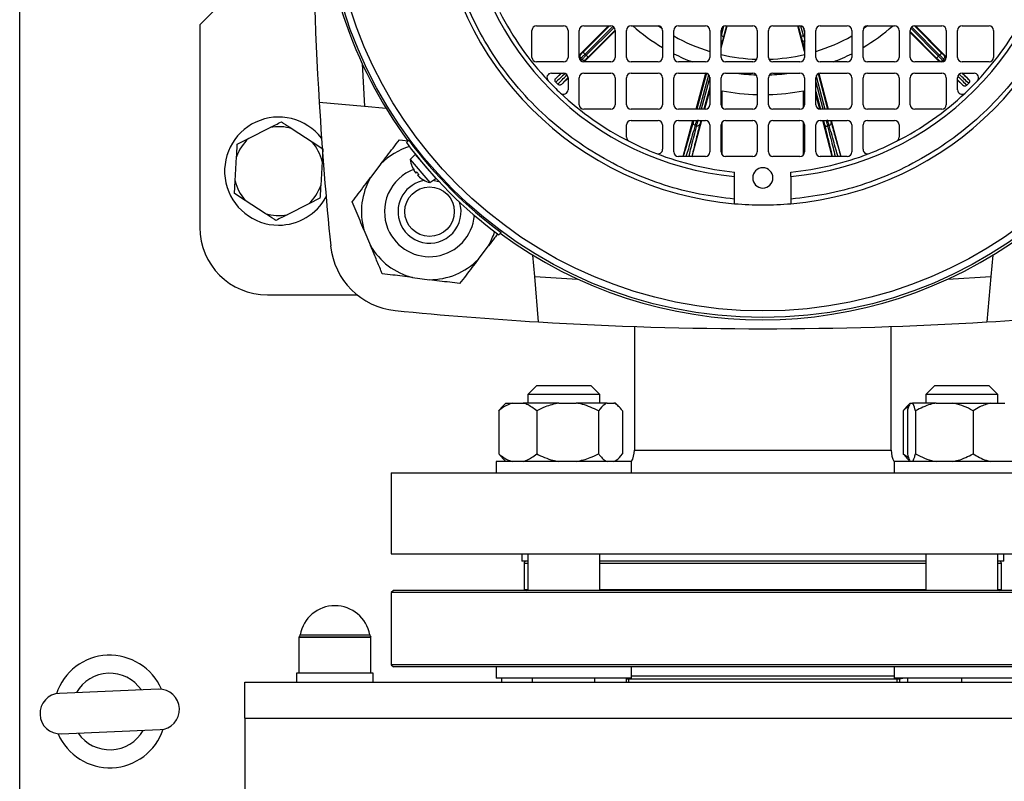
# Model space of a CAD drawing. Units: millimetres. Extents: x 60 to 6240, y 60 to 4395.
# Drawn here: x 1235 to 1453, y 3123 to 3292 of the extents above; entities that cross this region are included whole.
import ezdxf

# ---------------------------------------------------------------- set-up
doc = ezdxf.new("R2010")
doc.units = ezdxf.units.MM
doc.header["$LTSCALE"] = 15

msp = doc.modelspace()

# ---------------------------------------------------------------- linework, layer by layer
at = {"color": 7, "linetype": 'Continuous', "lineweight": 25}
for p, q in [((1234.5, 3106.87), (1234.5, 3540.87)), ((1282, 3298.87), (1274.5, 3291.37)), ((1274.5, 3291.37), (1274.5, 3246.37)), ((1349.25, 3291.12), (1355.25, 3291.12)), ((1358.75, 3284.64), (1365.27, 3291.12)), ((1365.48, 3291.12), (1359.61, 3285.28)), ((1359.75, 3291.12), (1365.75, 3291.12)), ((1360.03, 3284.86), (1366.21, 3291.01)), ((1366.5, 3290.79), (1360.28, 3284.6)), ((1370.25, 3291.12), (1376.25, 3291.12)), ((1377.2, 3290.45), (1376.22, 3291.12)), ((1380.75, 3291.12), (1386.75, 3291.12)), ((1390.25, 3286.25), (1391.57, 3291.12)), ((1390.81, 3291.02), (1390.25, 3289.02)), ((1391.47, 3291.12), (1390.71, 3288.39)), ((1391.25, 3291.12), (1397.25, 3291.12)), ((1401.75, 3291.12), (1407.75, 3291.12)), ((1408.75, 3285.46), (1407.25, 3291.12)), ((1407.35, 3291.12), (1408.11, 3288.35)), ((1408.57, 3288.98), (1407.98, 3291.09)), ((1408.47, 3290.82), (1408.75, 3289.72)), ((1412.25, 3291.12), (1418.25, 3291.12)), ((1422.78, 3291.12), (1421.81, 3290.45)), ((1422.75, 3291.12), (1428.75, 3291.12)), ((1438.52, 3284.4), (1432.36, 3290.58)), ((1432.59, 3290.87), (1438.77, 3284.65)), ((1433.18, 3291.12), (1439.19, 3285.07)), ((1433.25, 3291.12), (1439.25, 3291.12)), ((1433.39, 3291.12), (1440.25, 3284.22)), ((1443.75, 3291.12), (1449.75, 3291.12)), ((1348.25, 3284.12), (1348.25, 3290.12)), ((1356.25, 3290.12), (1356.25, 3284.12)), ((1358.75, 3284.12), (1358.75, 3290.12)), ((1366.75, 3289.99), (1359.85, 3283.12)), ((1366.75, 3290.19), (1360.7, 3284.18)), ((1366.75, 3290.12), (1366.75, 3284.12)), ((1369.25, 3284.12), (1369.25, 3290.12)), ((1377.25, 3290.12), (1377.25, 3284.12)), ((1379.75, 3284.12), (1379.75, 3290.12)), ((1387.75, 3290.12), (1387.75, 3284.12)), ((1390.25, 3284.12), (1390.25, 3290.12)), ((1390.25, 3289.02), (1390.25, 3289.03)), ((1398.25, 3290.12), (1398.25, 3284.12)), ((1400.75, 3284.12), (1400.75, 3290.12)), ((1408.75, 3289.03), (1408.57, 3288.98)), ((1408.75, 3290.12), (1408.75, 3284.12)), ((1411.25, 3284.12), (1411.25, 3290.12)), ((1419.25, 3290.12), (1419.25, 3284.12)), ((1421.75, 3284.12), (1421.75, 3290.12)), ((1429.75, 3290.12), (1429.75, 3284.12)), ((1432.25, 3284.12), (1432.25, 3290.12)), ((1432.25, 3289.85), (1438.09, 3283.98)), ((1438.73, 3283.12), (1432.25, 3289.64)), ((1440.25, 3290.12), (1440.25, 3284.12)), ((1442.75, 3284.12), (1442.75, 3290.12)), ((1450.75, 3290.12), (1450.75, 3284.12)), ((1390.51, 3287.68), (1390.25, 3286.73)), ((1408.3, 3287.64), (1408.75, 3285.95)), ((1359.04, 3284.72), (1358.75, 3284.44)), ((1359.09, 3283.92), (1358.86, 3283.7)), ((1359.34, 3283.66), (1359.09, 3283.92)), ((1360.28, 3284.6), (1360.03, 3284.86)), ((1438.77, 3284.65), (1438.52, 3284.4)), ((1439.71, 3283.71), (1439.45, 3283.46)), ((1439.98, 3283.45), (1439.71, 3283.71)), ((1439.76, 3284.51), (1440.19, 3284.09)), ((1310.54, 3282.76), (1311.08, 3273.22)), ((1355.25, 3283.12), (1349.25, 3283.12)), ((1359.08, 3283.39), (1359.34, 3283.66)), ((1360.14, 3283.61), (1359.68, 3283.14)), ((1365.75, 3283.12), (1359.75, 3283.12)), ((1376.25, 3283.12), (1370.25, 3283.12)), ((1386.75, 3283.12), (1380.75, 3283.12)), ((1397.25, 3283.12), (1391.25, 3283.12)), ((1407.75, 3283.12), (1401.75, 3283.12)), ((1418.25, 3283.12), (1412.25, 3283.12)), ((1428.75, 3283.12), (1422.75, 3283.12)), ((1439.25, 3283.12), (1433.25, 3283.12)), ((1438.65, 3283.41), (1438.93, 3283.12)), ((1439.45, 3283.46), (1439.67, 3283.23)), ((1449.75, 3283.12), (1443.75, 3283.12)), ((1352.57, 3280.62), (1355.25, 3280.62)), ((1353.55, 3279.47), (1354.71, 3280.62)), ((1354.78, 3280.62), (1353.55, 3279.47)), ((1356.25, 3279.54), (1354.86, 3278.15)), ((1356.25, 3279.62), (1356.25, 3276.94)), ((1358.75, 3273.62), (1358.75, 3279.62)), ((1359.75, 3280.62), (1365.75, 3280.62)), ((1366.75, 3279.62), (1366.75, 3273.62)), ((1369.25, 3273.62), (1369.25, 3279.62)), ((1370.25, 3280.62), (1376.25, 3280.62)), ((1377.25, 3279.62), (1377.25, 3273.62)), ((1379.75, 3273.62), (1379.75, 3279.62)), ((1380.75, 3280.62), (1386.75, 3280.62)), ((1384.67, 3272.62), (1386.83, 3280.62)), ((1386.98, 3280.6), (1384.82, 3272.62)), ((1385.44, 3272.62), (1387.51, 3280.27)), ((1387.74, 3279.75), (1385.81, 3272.62)), ((1387.75, 3279.62), (1387.75, 3273.62)), ((1390.25, 3273.62), (1390.25, 3279.62)), ((1391.25, 3280.62), (1397.25, 3280.62)), ((1398.25, 3279.62), (1398.25, 3273.62)), ((1400.75, 3273.62), (1400.75, 3279.62)), ((1401.75, 3280.62), (1407.75, 3280.62)), ((1408.75, 3279.62), (1408.75, 3273.62)), ((1411.25, 3273.62), (1411.25, 3279.62)), ((1411.32, 3279.99), (1413.28, 3272.62)), ((1411.8, 3280.52), (1413.9, 3272.62)), ((1411.94, 3280.57), (1414.05, 3272.62)), ((1412.25, 3280.62), (1418.25, 3280.62)), ((1419.25, 3279.62), (1419.25, 3273.62)), ((1421.75, 3273.62), (1421.75, 3279.62)), ((1422.75, 3280.62), (1428.75, 3280.62)), ((1429.75, 3279.62), (1429.75, 3273.62)), ((1432.25, 3273.62), (1432.25, 3279.62)), ((1433.25, 3280.62), (1439.25, 3280.62)), ((1440.25, 3279.62), (1440.25, 3273.62)), ((1442.75, 3276.94), (1442.75, 3279.62)), ((1443.75, 3280.62), (1446.43, 3280.62)), ((1443.83, 3280.62), (1445.22, 3279.23)), ((1353.54, 3278.61), (1354, 3278.15)), ((1387.75, 3277.49), (1386.43, 3272.62)), ((1412.91, 3272.62), (1411.25, 3278.86)), ((1442.75, 3279.15), (1443.91, 3277.92)), ((1443.91, 3277.92), (1442.75, 3279.08)), ((1444.76, 3277.91), (1445.22, 3278.37)), ((1387.75, 3276.93), (1386.58, 3272.62)), ((1390.5, 3272.96), (1390.5, 3276.7)), ((1408.5, 3272.96), (1408.5, 3276.7)), ((1411.25, 3276.52), (1412.29, 3272.62)), ((1412.13, 3272.63), (1411.25, 3275.95)), ((1311.08, 3273.22), (1301.01, 3274.1)), ((1315.86, 3272.8), (1311.08, 3273.22)), ((1365.75, 3272.62), (1359.75, 3272.62)), ((1376.25, 3272.62), (1370.25, 3272.62)), ((1386.75, 3272.62), (1380.75, 3272.62)), ((1397.25, 3272.62), (1391.25, 3272.62)), ((1407.75, 3272.62), (1401.75, 3272.62)), ((1418.25, 3272.62), (1412.25, 3272.62)), ((1428.75, 3272.62), (1422.75, 3272.62)), ((1439.25, 3272.62), (1433.25, 3272.62)), ((1285.34, 3266.15), (1290.09, 3268.55)), ((1369.25, 3266.39), (1369.25, 3269.12)), ((1370.25, 3270.12), (1376.25, 3270.12)), ((1377.25, 3269.12), (1377.25, 3263.71)), ((1379.75, 3263.12), (1379.75, 3269.12)), ((1380.75, 3270.12), (1386.75, 3270.12)), ((1381.91, 3262.44), (1383.99, 3270.12)), ((1385.91, 3270.12), (1383.74, 3262.12)), ((1384.83, 3268.97), (1384.47, 3269.07)), ((1385.76, 3270.12), (1385.75, 3270.1)), ((1387.75, 3269.12), (1387.75, 3263.12)), ((1390.25, 3263.12), (1390.25, 3269.12)), ((1390.5, 3262.46), (1390.5, 3269.78)), ((1391.25, 3270.12), (1397.25, 3270.12)), ((1398.25, 3269.12), (1398.25, 3263.12)), ((1400.75, 3263.12), (1400.75, 3269.12)), ((1401.75, 3270.12), (1407.75, 3270.12)), ((1408.5, 3262.46), (1408.5, 3269.78)), ((1408.75, 3269.12), (1408.75, 3263.12)), ((1411.25, 3263.12), (1411.25, 3269.12)), ((1412.25, 3270.12), (1418.25, 3270.12)), ((1414.92, 3262.12), (1412.8, 3270.12)), ((1412.95, 3270.12), (1412.97, 3270.03)), ((1414.24, 3268.99), (1413.89, 3268.9)), ((1414.71, 3270.12), (1416.77, 3262.35)), ((1419.25, 3269.12), (1419.25, 3263.12)), ((1421.75, 3263.71), (1421.75, 3269.12)), ((1422.75, 3270.12), (1428.75, 3270.12)), ((1429.75, 3269.12), (1429.75, 3266.39)), ((1294.97, 3268.28), (1299.43, 3265.37)), ((1282.82, 3264.87), (1285.34, 3266.15)), ((1299.43, 3265.37), (1301.79, 3263.82)), ((1318.82, 3265.85), (1320.73, 3265.61)), ((1320.87, 3265.75), (1320.36, 3265.23)), ((1282.37, 3256.74), (1282.66, 3262.05)), ((1301.79, 3263.82), (1301.63, 3261.01)), ((1322.33, 3262.56), (1321.22, 3261.44)), ((1322.33, 3262.56), (1324.6, 3259.9)), ((1386.75, 3262.12), (1380.75, 3262.12)), ((1397.25, 3262.12), (1391.25, 3262.12)), ((1407.75, 3262.12), (1401.75, 3262.12)), ((1418.25, 3262.12), (1412.25, 3262.12)), ((1301.63, 3261.01), (1301.34, 3255.69)), ((1314.72, 3260.48), (1312.42, 3257.45)), ((1321.22, 3261.44), (1325.59, 3256.32)), ((1321.6, 3259.92), (1321.63, 3259.89)), ((1321.63, 3259.89), (1322.08, 3258.97)), ((1321.63, 3259.87), (1321.66, 3259.84)), ((1324.6, 3259.9), (1326.87, 3257.24)), ((1322.49, 3258.49), (1322.61, 3258.74)), ((1322.49, 3258.49), (1322.7, 3258.64)), ((1322.49, 3258.48), (1322.7, 3258.63)), ((1323.05, 3258.22), (1322.87, 3258.04)), ((1322.88, 3258.04), (1322.87, 3258.03)), ((1322.88, 3258.04), (1323.05, 3258.22)), ((1323.14, 3258.12), (1322.88, 3258.04)), ((1323.29, 3257.56), (1324.12, 3256.97)), ((1393.25, 3257.67), (1393.25, 3258.67)), ((1393.25, 3252.65), (1393.25, 3257.67)), ((1405.75, 3257.67), (1405.75, 3258.67)), ((1405.75, 3257.67), (1405.75, 3252.65)), ((1282.21, 3253.92), (1282.37, 3256.74)), ((1324.08, 3257), (1324.11, 3256.97)), ((1324.12, 3256.97), (1324.15, 3256.93)), ((1325.59, 3256.32), (1326.87, 3257.24)), ((1284.58, 3252.37), (1282.21, 3253.92)), ((1289.03, 3249.46), (1284.58, 3252.37)), ((1298.67, 3251.6), (1293.91, 3249.19)), ((1301.18, 3252.87), (1298.67, 3251.6)), ((1310.93, 3245.84), (1312.4, 3242.33)), ((1341.38, 3245.24), (1340.86, 3244.73)), ((1336.28, 3239.26), (1338.59, 3242.3)), ((1348.85, 3235.45), (1348.43, 3240.23)), ((1450.57, 3240.23), (1450.16, 3235.45)), ((1321.7, 3235.24), (1325.48, 3234.75)), ((1348.85, 3235.45), (1358.39, 3234.91)), ((1349.73, 3225.38), (1348.85, 3235.45)), ((1440.61, 3234.91), (1450.16, 3235.45)), ((1450.16, 3235.45), (1449.27, 3225.38)), ((1289.5, 3231.37), (1309.45, 3231.37)), ((1371, 3224.36), (1371, 3196.87)), ((1428, 3196.87), (1428, 3224.36)), ((1349.31, 3211.27), (1347.31, 3209.27)), ((1349.31, 3211.27), (1355.27, 3211.27)), ((1355.27, 3211.27), (1361.31, 3211.27)), ((1363.31, 3209.27), (1361.31, 3211.27)), ((1437.7, 3211.27), (1435.7, 3209.27)), ((1437.7, 3211.27), (1449.7, 3211.27)), ((1451.7, 3209.27), (1449.7, 3211.27)), ((1342.44, 3207.37), (1341.61, 3206.54)), ((1342.44, 3207.37), (1343.89, 3207.37)), ((1343.89, 3207.37), (1346.26, 3207.37)), ((1354.23, 3207.37), (1346.26, 3207.37)), ((1347.31, 3209.27), (1347.31, 3207.37)), ((1355.25, 3209.27), (1347.31, 3209.27)), ((1354.23, 3207.37), (1358.09, 3207.37)), ((1363.31, 3209.27), (1355.25, 3209.27)), ((1364.94, 3207.37), (1358.09, 3207.37)), ((1363.31, 3207.37), (1363.31, 3209.27)), ((1364.94, 3207.37), (1366.43, 3207.37)), ((1366.76, 3207.37), (1366.43, 3207.37)), ((1367.59, 3206.54), (1366.76, 3207.37)), ((1432.25, 3207.37), (1431.41, 3206.54)), ((1432.25, 3207.37), (1432.76, 3207.37)), ((1438.01, 3207.37), (1432.76, 3207.37)), ((1435.7, 3209.27), (1435.7, 3207.37)), ((1451.7, 3209.27), (1435.7, 3209.27)), ((1438.01, 3207.37), (1441.6, 3207.37)), ((1441.6, 3207.37), (1450.16, 3207.37)), ((1450.16, 3207.37), (1453.25, 3207.37)), ((1451.7, 3207.37), (1451.7, 3209.27)), ((1340.86, 3205.67), (1340.86, 3196.07)), ((1349.29, 3205.67), (1349.29, 3196.07)), ((1363.03, 3205.67), (1363.03, 3196.07)), ((1368.34, 3205.67), (1368.34, 3196.07)), ((1430.66, 3205.67), (1430.66, 3196.07)), ((1431.6, 3205.67), (1431.6, 3196.07)), ((1433.41, 3205.67), (1433.41, 3196.07)), ((1446.21, 3205.67), (1446.21, 3196.07)), ((1371, 3196.87), (1399.5, 3196.87)), ((1399.5, 3196.87), (1428, 3196.87)), ((1340.31, 3194.37), (1340.31, 3191.87)), ((1370.31, 3194.37), (1340.31, 3194.37)), ((1341.63, 3195.29), (1340.86, 3196.07)), ((1341.61, 3195.21), (1342.44, 3194.37)), ((1366.76, 3194.37), (1367.59, 3195.21)), ((1370.31, 3191.87), (1370.31, 3194.37)), ((1428.7, 3194.37), (1428.7, 3191.87)), ((1458.7, 3194.37), (1428.7, 3194.37)), ((1430.66, 3196.07), (1431.86, 3195.31)), ((1431.44, 3195.29), (1430.66, 3196.07)), ((1431.41, 3195.21), (1432.25, 3194.37)), ((1317, 3191.87), (1317, 3173.87)), ((1317, 3191.87), (1482, 3191.87)), ((1317, 3173.87), (1482, 3173.87)), ((1346, 3173.87), (1346, 3172.27)), ((1347.31, 3172.27), (1346, 3172.27)), ((1347.31, 3172.27), (1347, 3172.27)), ((1347.31, 3173.87), (1347.31, 3165.77)), ((1363.31, 3165.77), (1363.31, 3173.87)), ((1435.7, 3172.27), (1363.31, 3172.27)), ((1435.7, 3173.87), (1435.7, 3165.77)), ((1451.7, 3165.77), (1451.7, 3173.87)), ((1453, 3172.27), (1451.7, 3172.27)), ((1453, 3172.27), (1453, 3173.87)), ((1453, 3172.27), (1453, 3172.27)), ((1346.5, 3171.77), (1346.5, 3165.91)), ((1347.31, 3171.77), (1346.5, 3171.77)), ((1435.7, 3171.77), (1363.31, 3171.77)), ((1452.5, 3171.77), (1451.7, 3171.77)), ((1452.5, 3165.91), (1452.5, 3171.77)), ((1317.5, 3165.77), (1317, 3165.27)), ((1481.5, 3165.77), (1317.5, 3165.77)), ((1347.31, 3165.91), (1346.5, 3165.91)), ((1399.42, 3165.91), (1363.31, 3165.91)), ((1435.7, 3165.91), (1399.42, 3165.91)), ((1452.5, 3165.91), (1451.7, 3165.91)), ((1317, 3165.27), (1317, 3149.27)), ((1457.84, 3165.27), (1317, 3165.27)), ((1296.5, 3155.37), (1296.5, 3147.37)), ((1312.5, 3155.37), (1296.5, 3155.37)), ((1296.5, 3155.37), (1311.93, 3155.37)), ((1296.78, 3155.9), (1311.67, 3155.9)), ((1311.67, 3155.9), (1312.22, 3155.9)), ((1311.93, 3155.37), (1312.5, 3155.37)), ((1312.5, 3147.37), (1312.5, 3155.37)), ((1317, 3149.27), (1317.5, 3148.77)), ((1482, 3149.27), (1317, 3149.27)), ((1457.48, 3148.77), (1317.5, 3148.77)), ((1340.31, 3148.77), (1340.31, 3146.27)), ((1370.31, 3146.27), (1370.31, 3148.77)), ((1428.7, 3148.77), (1428.7, 3146.27)), ((1296, 3147.37), (1296, 3145.37)), ((1304.5, 3147.37), (1296, 3147.37)), ((1313, 3147.37), (1304.5, 3147.37)), ((1313, 3145.37), (1313, 3147.37)), ((1370.31, 3146.27), (1340.31, 3146.27)), ((1341.45, 3146.27), (1341.45, 3145.37)), ((1348.3, 3146.27), (1348.3, 3145.37)), ((1362.15, 3146.27), (1362.15, 3145.37)), ((1369.16, 3146.27), (1369.16, 3145.37)), ((1369.16, 3146.15), (1430.02, 3146.15)), ((1369.7, 3146.15), (1369.7, 3145.37)), ((1370.31, 3146.77), (1428.7, 3146.77)), ((1458.7, 3146.27), (1428.7, 3146.27)), ((1429.31, 3145.37), (1429.31, 3146.15)), ((1429.84, 3146.15), (1429.84, 3145.37)), ((1431.65, 3146.27), (1431.65, 3145.37)), ((1443.6, 3146.27), (1443.6, 3145.37)), ((1265.3, 3143.84), (1243.32, 3142.9)), ((1284.5, 3145.37), (1884.5, 3145.37)), ((1284.5, 3137.37), (1284.5, 3145.37)), ((1284.5, 3137.37), (1284.5, 3104.37)), ((1284.5, 3137.37), (1884.5, 3137.37)), ((1243.7, 3133.9), (1265.68, 3134.85))]:
    msp.add_line(p, q, dxfattribs=at)
at = {"color": 7, "linetype": 'Continuous', "lineweight": 25, "flags": 128}
for points in [[(1326.3, 3256.83), (1326.55, 3256.79), (1327.6, 3256.55)], [(1430.02, 3146.15), (1430.52, 3146.25), (1430.57, 3146.27)]]:
    msp.add_lwpolyline(points, dxfattribs=at)
at = {"color": 7, "linetype": 'Continuous', "lineweight": 25}
for centre, radius in [((1399.5, 3323.87), 97.51), ((1399.5, 3323.87), 96.04), ((1325.5, 3249.87), 5.5)]:
    msp.add_circle(centre, radius, dxfattribs=at)
for centre, radius, start, end in [((2123.5, 3323.87), 824, 176.537, 183.463), ((1399.5, 3323.87), 98, 180, 216.4913), ((1399.5, 3323.87), 72.5, 184.9454, 265.0546), ((1399.5, 3323.87), 66.5, 185.3929, 264.6071), ((1399.5, 3323.87), 66.5, 275.3929, 354.6071), ((1399.5, 3323.87), 72.5, 274.9454, 355.0546), ((1399.5, 3323.87), 65.5, 206.9677, 223.318), ((1399.5, 3323.87), 65.5, 316.682, 333.0323), ((1349.25, 3290.12), 1, 90, 180), ((1355.25, 3290.12), 1, 0, 90), ((1359.75, 3290.12), 1, 90, 180), ((1365.75, 3290.12), 1, 0, 90), ((1370.25, 3290.12), 1, 90, 180), ((1399.5, 3323.87), 43.65, 228.6152, 239.3537), ((1376.25, 3290.12), 1, 0, 90), ((1380.75, 3290.12), 1, 90, 180), ((1386.75, 3290.12), 1, 0, 90), ((1391.25, 3290.12), 1, 90, 180), ((1397.25, 3290.12), 1, 0, 90), ((1401.75, 3290.12), 1, 90, 180), ((1407.75, 3290.12), 1, 0, 90), ((1412.25, 3290.12), 1, 90, 180), ((1418.25, 3290.12), 1, 0, 90), ((1422.75, 3290.12), 1, 90, 180), ((1399.5, 3323.87), 43.65, 300.6463, 311.3848), ((1428.75, 3290.12), 1, 0, 90), ((1433.25, 3290.12), 1, 90, 180), ((1439.25, 3290.12), 1, 0, 90), ((1443.75, 3290.12), 1, 90, 180), ((1449.75, 3290.12), 1, 0, 90), ((1399.5, 3323.87), 40.18, 240.56, 252.9972), ((1399.5, 3323.87), 40.18, 287.0028, 299.44), ((1349.25, 3284.12), 1, 180, 270), ((1355.25, 3284.12), 1, 270, 0), ((1359.75, 3284.12), 1, 180, 270), ((1365.75, 3284.12), 1, 270, 0), ((1370.25, 3284.12), 1, 180, 270), ((1376.25, 3284.12), 1, 270, 0), ((1399.5, 3323.87), 43.65, 243.0982, 248.9971), ((1380.75, 3284.12), 1, 180, 270), ((1386.75, 3284.12), 1, 270, 0), ((1399.5, 3323.87), 40.18, 256.6911, 268.092), ((1391.25, 3284.12), 1, 180, 270), ((1397.25, 3284.12), 1, 270, 0), ((1401.75, 3284.12), 1, 180, 270), ((1399.5, 3323.87), 40.18, 271.908, 283.3089), ((1407.75, 3284.12), 1, 270, 0), ((1412.25, 3284.12), 1, 180, 270), ((1399.5, 3323.87), 43.65, 291.0029, 296.9018), ((1418.25, 3284.12), 1, 270, 0), ((1422.75, 3284.12), 1, 180, 270), ((1428.75, 3284.12), 1, 270, 0), ((1433.25, 3284.12), 1, 180, 270), ((1439.25, 3284.12), 1, 270, 0), ((1443.75, 3284.12), 1, 180, 270), ((1449.75, 3284.12), 1, 270, 0), ((1352.57, 3279.62), 1, 90, 223.318), ((1355.25, 3279.62), 1, 0, 90), ((1359.75, 3279.62), 1, 90, 180), ((1365.75, 3279.62), 1, 0, 90), ((1370.25, 3279.62), 1, 90, 180), ((1376.25, 3279.62), 1, 0, 90), ((1380.75, 3279.62), 1, 90, 180), ((1386.75, 3279.62), 1, 0, 90), ((1391.25, 3279.62), 1, 90, 180), ((1399.5, 3323.87), 43.65, 262.2374, 268.0712), ((1397.25, 3279.62), 1, 0, 90), ((1401.75, 3279.62), 1, 90, 180), ((1399.5, 3323.87), 43.65, 271.9288, 277.7626), ((1407.75, 3279.62), 1, 0, 90), ((1412.25, 3279.62), 1, 90, 180), ((1418.25, 3279.62), 1, 0, 90), ((1422.75, 3279.62), 1, 90, 180), ((1428.75, 3279.62), 1, 0, 90), ((1433.25, 3279.62), 1, 90, 180), ((1439.25, 3279.62), 1, 0, 90), ((1443.75, 3279.62), 1, 90, 180), ((1446.43, 3279.62), 1, 316.682, 90), ((1399.5, 3323.87), 65.5, 223.318, 226.682), ((1399.5, 3323.87), 65.5, 313.318, 316.682), ((1355.25, 3276.94), 1, 226.682, 0), ((1399.5, 3323.87), 65.5, 226.682, 243.0323), ((1399.5, 3323.87), 48.02, 259.1978, 268.5084), ((1399.5, 3323.87), 48.02, 271.4916, 280.8022), ((1399.5, 3323.87), 65.5, 296.9677, 313.318), ((1443.75, 3276.94), 1, 180, 313.318), ((2123.5, 3323.87), 824, 183.463, 185.68409), ((1359.75, 3273.62), 1, 180, 270), ((1365.75, 3273.62), 1, 270, 0), ((1370.25, 3273.62), 1, 180, 270), ((1376.25, 3273.62), 1, 270, 0), ((1380.75, 3273.62), 1, 180, 270), ((1386.75, 3273.62), 1, 270, 0), ((1391.25, 3273.62), 1, 180, 270), ((1397.25, 3273.62), 1, 270, 0), ((1401.75, 3273.62), 1, 180, 270), ((1407.75, 3273.62), 1, 270, 0), ((1412.25, 3273.62), 1, 180, 270), ((1418.25, 3273.62), 1, 270, 0), ((1422.75, 3273.62), 1, 180, 270), ((1428.75, 3273.62), 1, 270, 0), ((1433.25, 3273.62), 1, 180, 270), ((1439.25, 3273.62), 1, 270, 0), ((1292, 3258.87), 12, 37.482, 270), ((1292, 3258.87), 9.87, 72.5, 101.1848), ((1370.25, 3269.12), 1, 90, 180), ((1376.25, 3269.12), 1, 0, 90), ((1380.75, 3269.12), 1, 90, 180), ((1386.75, 3269.12), 1, 0, 90), ((1391.25, 3269.12), 1, 90, 180), ((1397.25, 3269.12), 1, 0, 90), ((1401.75, 3269.12), 1, 90, 180), ((1407.75, 3269.12), 1, 0, 90), ((1412.25, 3269.12), 1, 90, 180), ((1418.25, 3269.12), 1, 0, 90), ((1422.75, 3269.12), 1, 90, 180), ((1428.75, 3269.12), 1, 0, 90), ((1370.25, 3266.39), 1, 180, 243.0323), ((1428.75, 3266.39), 1, 296.9677, 0), ((1292, 3258.87), 9.87, 132.5, 161.1848), ((1292, 3258.87), 9.87, 12.5, 41.1848), ((1325.5, 3249.87), 15.12, 107.1515, 135.4553), ((1399.5, 3323.87), 98.5, 216.5348, 233.4652), ((1399.5, 3323.87), 97.78, 216.4722, 233.5278), ((1399.5, 3323.87), 65.5, 243.0323, 248.8712), ((1399.5, 3323.87), 65.5, 291.1288, 296.9677), ((1376.25, 3263.71), 1, 248.8712, 0), ((1399.5, 3323.87), 65.5, 248.8712, 264.5245), ((1380.75, 3263.12), 1, 180, 270), ((1386.75, 3263.12), 1, 270, 0), ((1391.25, 3263.12), 1, 180, 270), ((1397.25, 3263.12), 1, 270, 0), ((1401.75, 3263.12), 1, 180, 270), ((1399.5, 3323.87), 65.5, 275.4755, 291.1288), ((1407.75, 3263.12), 1, 270, 0), ((1412.25, 3263.12), 1, 180, 270), ((1418.25, 3263.12), 1, 270, 0), ((1422.75, 3263.71), 1, 180, 291.1288), ((1327.19, 3262.11), 6, 186.4128, 201.3876), ((1321.76, 3259.98), 0.174, 201.3876, 220.5), ((1325.5, 3249.87), 10, 109.8917, 202.6938), ((1399.5, 3257.37), 2.25, 0, 180), ((1292, 3258.87), 9.87, 192.5, 221.1848), ((1292, 3258.87), 9.87, 312.5, 341.1848), ((1325.5, 3249.87), 15.12, 149.9323, 195.4553), ((1325.5, 3249.87), 7, 98.9171, 197.0557), ((1324.24, 3257.08), 0.174, 220.5, 239.6124), ((1327.19, 3262.11), 6, 239.6124, 254.5872), ((1399.5, 3257.37), 2.25, 180, 0), ((1292, 3258.87), 12, 270, 331.4576), ((1325.5, 3249.87), 7, 197.0557, 17.4296), ((1399.5, 3323.87), 72.5, 265.0546, 274.9454), ((1292, 3258.87), 9.87, 252.5, 281.1848), ((1325.5, 3249.87), 10, 202.6938, 355.1564), ((1289.5, 3246.37), 15, 180, 270), ((1325.5, 3249.87), 15.12, 329.9323, 342.8485), ((1399.5, 3323.87), 98, 233.5087, 306.4913), ((1319.47, 3243.84), 16, 185.6841, 264.3159), ((1325.5, 3249.87), 15.12, 209.9323, 255.4553), ((1325.5, 3249.87), 15.12, 269.9323, 315.4553), ((1399.5, 4047.87), 824, 264.31591, 266.537), ((1399.5, 4047.87), 824, 273.463, 275.68409), ((1399.5, 4047.87), 824, 266.537, 273.463), ((1366, 3196.87), 5, 329.4477, 0), ((1433, 3196.87), 5, 180, 210.5523), ((1347, 3171.77), 0.5, 90, 180), ((1452, 3171.77), 0.5, 0, 90), ((1347, 3166.77), 1, 240, 270), ((1452, 3166.77), 1, 270, 300), ((1304.5, 3154.53), 7.84, 10.1023, 169.8977), ((1295.79, 3156.08), 1, 315, 349.8977), ((1313.21, 3156.08), 1, 190.1023, 225), ((1254.5, 3138.87), 12.5, 92.5996, 161.6128), ((1254.5, 3138.87), 12.5, 23.3031, 92.5996), ((1254.5, 3138.87), 8.5, 34.4236, 150.4922), ((1265.49, 3139.34), 4.5, 272.4579, 92.4579), ((1243.51, 3138.4), 4.5, 92.4579, 272.4579), ((1254.5, 3138.87), 12.5, 203.3031, 341.6128), ((1254.5, 3138.87), 8.5, 214.4236, 330.4922)]:
    msp.add_arc(centre, radius, start, end, dxfattribs=at)
for points, knots in [([(1393.25, 3252.65), (1390.65, 3252.96), (1385.37, 3253.59), (1377.57, 3255.67), (1369.84, 3258.63), (1362.36, 3262.58), (1355.29, 3267.46), (1348.82, 3273.19), (1343.09, 3279.66), (1338.21, 3286.73), (1334.26, 3294.21), (1331.3, 3301.94), (1329.22, 3309.74), (1328.59, 3315.02), (1328.27, 3317.62)], [0, 0, 0, 0, 0.078848, 0.159613, 0.242162, 0.327384, 0.413382, 0.5, 0.586622, 0.67262, 0.757838, 0.840392, 0.921154, 1, 1, 1, 1]), ([(1470.73, 3317.62), (1470.42, 3315.02), (1469.78, 3309.74), (1467.71, 3301.94), (1464.74, 3294.21), (1460.79, 3286.73), (1455.91, 3279.66), (1450.18, 3273.19), (1443.72, 3267.46), (1436.65, 3262.58), (1429.16, 3258.63), (1421.44, 3255.67), (1413.63, 3253.59), (1408.36, 3252.96), (1405.75, 3252.65)], [0, 0, 0, 0, 0.078848, 0.159613, 0.242162, 0.327384, 0.413382, 0.5, 0.586622, 0.67262, 0.757838, 0.840392, 0.921154, 1, 1, 1, 1]), ([(1390.71, 3288.39), (1390.69, 3288.35), (1390.67, 3288.26), (1390.62, 3288.09), (1390.57, 3287.89), (1390.53, 3287.75), (1390.51, 3287.68)], [0, 0, 0, 0, 0.2492311, 0.4999573, 0.7492389, 1, 1, 1, 1]), ([(1408.11, 3288.35), (1408.12, 3288.3), (1408.15, 3288.22), (1408.2, 3288.04), (1408.25, 3287.85), (1408.29, 3287.71), (1408.3, 3287.64)], [0, 0, 0, 0, 0.249231, 0.499957, 0.749239, 1, 1, 1, 1]), ([(1408.57, 3288.98), (1408.59, 3288.9), (1408.63, 3288.76), (1408.69, 3288.51), (1408.74, 3288.34), (1408.75, 3288.29)], [0, 0, 0, 0, 0.394957, 0.789914, 1, 1, 1, 1]), ([(1390.51, 3287.68), (1390.5, 3287.69), (1390.48, 3287.69), (1390.38, 3287.72), (1390.28, 3287.74), (1390.25, 3287.75)], [0, 0, 0, 0, 0.404769, 0.809537, 1, 1, 1, 1]), ([(1359.04, 3284.72), (1358.99, 3284.66), (1358.9, 3284.53), (1358.89, 3284.3), (1358.95, 3284.08), (1359.04, 3283.98), (1359.09, 3283.92)], [0, 0, 0, 0, 0.279833, 0.559084, 0.779495, 1, 1, 1, 1]), ([(1359.61, 3285.28), (1359.55, 3285.22), (1359.43, 3285.11), (1359.27, 3284.95), (1359.13, 3284.81), (1359.07, 3284.75), (1359.04, 3284.72)], [0, 0, 0, 0, 0.2498597, 0.4999874, 0.7498596, 1, 1, 1, 1]), ([(1360.7, 3284.18), (1360.65, 3284.12), (1360.53, 3284), (1360.37, 3283.85), (1360.23, 3283.71), (1360.17, 3283.64), (1360.14, 3283.61)], [0, 0, 0, 0, 0.24986, 0.499987, 0.74986, 1, 1, 1, 1]), ([(1438.09, 3283.98), (1438.15, 3283.92), (1438.26, 3283.8), (1438.42, 3283.64), (1438.56, 3283.5), (1438.62, 3283.44), (1438.65, 3283.41)], [0, 0, 0, 0, 0.24986, 0.499987, 0.74986, 1, 1, 1, 1]), ([(1439.19, 3285.07), (1439.25, 3285.02), (1439.37, 3284.9), (1439.53, 3284.74), (1439.67, 3284.6), (1439.73, 3284.54), (1439.76, 3284.51)], [0, 0, 0, 0, 0.24986, 0.499987, 0.74986, 1, 1, 1, 1]), ([(1439.71, 3283.71), (1439.76, 3283.78), (1439.87, 3283.92), (1439.91, 3284.16), (1439.87, 3284.37), (1439.8, 3284.46), (1439.76, 3284.51)], [0, 0, 0, 0, 0.2798328, 0.5590837, 0.7794953, 1, 1, 1, 1]), ([(1359.34, 3283.66), (1359.41, 3283.61), (1359.55, 3283.5), (1359.79, 3283.46), (1360, 3283.5), (1360.09, 3283.58), (1360.14, 3283.61)], [0, 0, 0, 0, 0.279833, 0.559084, 0.779495, 1, 1, 1, 1]), ([(1438.65, 3283.41), (1438.71, 3283.36), (1438.84, 3283.27), (1439.08, 3283.26), (1439.29, 3283.32), (1439.4, 3283.41), (1439.45, 3283.46)], [0, 0, 0, 0, 0.2798328, 0.5590837, 0.7794953, 1, 1, 1, 1]), ([(1353.54, 3278.61), (1353.5, 3278.67), (1353.42, 3278.77), (1353.36, 3278.97), (1353.38, 3279.17), (1353.45, 3279.35), (1353.52, 3279.43), (1353.55, 3279.47)], [0, 0, 0, 0, 0.212371, 0.424433, 0.640929, 0.85116, 1, 1, 1, 1]), ([(1355.59, 3280.55), (1355.23, 3280.2), (1354.35, 3279.36), (1353.84, 3278.89), (1353.54, 3278.61)], [0, 0, 0, 0, 0.421775, 1, 1, 1, 1]), ([(1354, 3278.15), (1354.28, 3278.45), (1354.77, 3278.97), (1355.64, 3279.86), (1356.01, 3280.25)], [0, 0, 0, 0, 0.564408, 1, 1, 1, 1]), ([(1356.25, 3279.62), (1356.17, 3279.54), (1355.5, 3278.84), (1355.16, 3278.48), (1354.86, 3278.15)], [0, 0, 0, 0, 0.113928, 1, 1, 1, 1]), ([(1442.82, 3279.97), (1443.17, 3279.6), (1444.01, 3278.72), (1444.48, 3278.21), (1444.76, 3277.91)], [0, 0, 0, 0, 0.421775, 1, 1, 1, 1]), ([(1445.22, 3278.37), (1444.93, 3278.65), (1444.4, 3279.14), (1443.51, 3280.01), (1443.12, 3280.38)], [0, 0, 0, 0, 0.564408, 1, 1, 1, 1]), ([(1443.75, 3280.62), (1443.83, 3280.54), (1444.53, 3279.87), (1444.9, 3279.53), (1445.22, 3279.23)], [0, 0, 0, 0, 0.113928, 1, 1, 1, 1]), ([(1354.86, 3278.15), (1354.8, 3278.11), (1354.7, 3278.02), (1354.49, 3277.97), (1354.28, 3277.98), (1354.12, 3278.05), (1354.04, 3278.12), (1354, 3278.15)], [0, 0, 0, 0, 0.219078, 0.437928, 0.658409, 0.86824, 1, 1, 1, 1]), ([(1444.76, 3277.91), (1444.71, 3277.87), (1444.6, 3277.79), (1444.4, 3277.73), (1444.2, 3277.75), (1444.03, 3277.82), (1443.94, 3277.89), (1443.91, 3277.92)], [0, 0, 0, 0, 0.212371, 0.424433, 0.640929, 0.85116, 1, 1, 1, 1]), ([(1445.22, 3279.23), (1445.26, 3279.17), (1445.35, 3279.07), (1445.41, 3278.86), (1445.39, 3278.65), (1445.32, 3278.49), (1445.25, 3278.41), (1445.22, 3278.37)], [0, 0, 0, 0, 0.219078, 0.437928, 0.658409, 0.86824, 1, 1, 1, 1]), ([(1290.09, 3268.55), (1290.5, 3268.76), (1291.36, 3269.19), (1292.18, 3269.61), (1292.61, 3269.82)], [0, 0, 0, 0, 0.472183, 1, 1, 1, 1]), ([(1292.61, 3269.82), (1292.75, 3269.73), (1293.51, 3269.24), (1294.31, 3268.71), (1294.97, 3268.28)], [0, 0, 0, 0, 0.185981, 1, 1, 1, 1]), ([(1384.03, 3269.74), (1383.71, 3268.61), (1383.07, 3266.35), (1382.36, 3263.9), (1382.06, 3262.93), (1381.91, 3262.44)], [0, 0, 0, 0, 0.333245, 0.666744, 1, 1, 1, 1]), ([(1384.47, 3269.07), (1384.26, 3268.3), (1383.8, 3266.68), (1383.22, 3264.66), (1382.74, 3263.05), (1382.54, 3262.4), (1382.46, 3262.12)], [0, 0, 0, 0, 0.240688, 0.504055, 0.790098, 1, 1, 1, 1]), ([(1383.1, 3262.12), (1383.16, 3262.35), (1383.3, 3262.97), (1383.69, 3264.54), (1384.21, 3266.57), (1384.63, 3268.2), (1384.83, 3268.97)], [0, 0, 0, 0, 0.179075, 0.476278, 0.749921, 1, 1, 1, 1]), ([(1385.54, 3269.33), (1385.25, 3268.19), (1384.67, 3265.92), (1384.05, 3263.44), (1383.81, 3262.45), (1383.7, 3261.96)], [0, 0, 0, 0, 0.333245, 0.666744, 1, 1, 1, 1]), ([(1384.03, 3269.74), (1384.03, 3269.66), (1384.01, 3269.5), (1384.12, 3269.29), (1384.28, 3269.14), (1384.41, 3269.09), (1384.47, 3269.07)], [0, 0, 0, 0, 0.279833, 0.559084, 0.779495, 1, 1, 1, 1]), ([(1384.14, 3270.12), (1384.14, 3270.1), (1384.11, 3270), (1384.07, 3269.86), (1384.05, 3269.78), (1384.03, 3269.74)], [0, 0, 0, 0, 0.133213, 0.566374, 1, 1, 1, 1]), ([(1384.76, 3270.12), (1384.75, 3270.07), (1384.7, 3269.88), (1384.62, 3269.59), (1384.53, 3269.28), (1384.49, 3269.14), (1384.47, 3269.07)], [0, 0, 0, 0, 0.122335, 0.41489, 0.707445, 1, 1, 1, 1]), ([(1384.83, 3268.97), (1384.91, 3268.96), (1385.09, 3268.93), (1385.32, 3269.02), (1385.47, 3269.16), (1385.52, 3269.27), (1385.54, 3269.33)], [0, 0, 0, 0, 0.2798329, 0.5590836, 0.7794952, 1, 1, 1, 1]), ([(1385.75, 3270.1), (1385.73, 3270.02), (1385.69, 3269.86), (1385.63, 3269.64), (1385.58, 3269.45), (1385.55, 3269.37), (1385.54, 3269.33)], [0, 0, 0, 0, 0.24986, 0.499987, 0.74986, 1, 1, 1, 1]), ([(1412.97, 3270.03), (1412.99, 3269.95), (1413.04, 3269.79), (1413.09, 3269.57), (1413.14, 3269.38), (1413.16, 3269.3), (1413.17, 3269.26)], [0, 0, 0, 0, 0.2498597, 0.4999874, 0.7498596, 1, 1, 1, 1]), ([(1413.17, 3269.26), (1413.21, 3269.18), (1413.27, 3269.04), (1413.47, 3268.91), (1413.69, 3268.86), (1413.82, 3268.88), (1413.89, 3268.9)], [0, 0, 0, 0, 0.279833, 0.559084, 0.779495, 1, 1, 1, 1]), ([(1413.17, 3269.26), (1413.46, 3268.12), (1414.03, 3265.84), (1414.61, 3263.47), (1414.83, 3262.55), (1414.92, 3262.12)], [0, 0, 0, 0, 0.350671, 0.701609, 1, 1, 1, 1]), ([(1413.89, 3268.9), (1414.09, 3268.12), (1414.5, 3266.49), (1415, 3264.46), (1415.37, 3262.93), (1415.51, 3262.33), (1415.56, 3262.12)], [0, 0, 0, 0, 0.255213, 0.534474, 0.83778, 1, 1, 1, 1]), ([(1414.24, 3268.99), (1414.32, 3269.02), (1414.49, 3269.09), (1414.64, 3269.27), (1414.71, 3269.47), (1414.69, 3269.6), (1414.69, 3269.66)], [0, 0, 0, 0, 0.279833, 0.559084, 0.779495, 1, 1, 1, 1]), ([(1416.2, 3262.12), (1416.12, 3262.37), (1415.93, 3263), (1415.48, 3264.58), (1414.91, 3266.6), (1414.46, 3268.22), (1414.24, 3268.99)], [0, 0, 0, 0, 0.193402, 0.485418, 0.754285, 1, 1, 1, 1]), ([(1414.56, 3270.12), (1414.57, 3270.07), (1414.61, 3269.95), (1414.65, 3269.78), (1414.67, 3269.7), (1414.69, 3269.66)], [0, 0, 0, 0, 0.251888, 0.625744, 1, 1, 1, 1]), ([(1414.69, 3269.66), (1415, 3268.53), (1415.63, 3266.26), (1416.33, 3263.81), (1416.63, 3262.84), (1416.77, 3262.35)], [0, 0, 0, 0, 0.3332453, 0.6667438, 1, 1, 1, 1]), ([(1282.66, 3262.05), (1282.69, 3262.51), (1282.74, 3263.48), (1282.79, 3264.39), (1282.82, 3264.87)], [0, 0, 0, 0, 0.472183, 1, 1, 1, 1]), ([(1314.72, 3260.48), (1315.63, 3261.67), (1317.05, 3263.53), (1318.35, 3265.24), (1318.82, 3265.85)], [0, 0, 0, 0, 0.64096, 1, 1, 1, 1]), ([(1381.91, 3262.12), (1381.9, 3262.18), (1381.88, 3262.29), (1381.9, 3262.39), (1381.91, 3262.44)], [0, 0, 0, 0, 0.5643197, 1, 1, 1, 1]), ([(1416.77, 3262.35), (1416.79, 3262.28), (1416.81, 3262.2), (1416.79, 3262.13), (1416.78, 3262.12)], [0, 0, 0, 0, 0.89813, 1, 1, 1, 1]), ([(1322.08, 3258.97), (1322.11, 3258.92), (1322.18, 3258.81), (1322.29, 3258.66), (1322.38, 3258.55), (1322.45, 3258.48), (1322.48, 3258.47), (1322.49, 3258.49), (1322.49, 3258.49)], [0, 0, 0, 0, 0.186148, 0.372406, 0.555903, 0.73766, 0.920086, 1, 1, 1, 1]), ([(1322.61, 3258.74), (1322.7, 3258.63), (1322.88, 3258.43), (1323.05, 3258.22), (1323.14, 3258.12)], [0, 0, 0, 0, 0.49766, 1, 1, 1, 1]), ([(1322.61, 3258.74), (1322.61, 3258.73), (1322.6, 3258.72), (1322.62, 3258.72), (1322.62, 3258.73)], [0, 0, 0, 0, 0.511727, 1, 1, 1, 1]), ([(1322.86, 3258.01), (1322.87, 3258), (1322.89, 3257.96), (1322.97, 3257.86), (1323.09, 3257.74), (1323.2, 3257.63), (1323.27, 3257.57), (1323.29, 3257.56)], [0, 0, 0, 0, 0.2288596, 0.4543273, 0.6776559, 0.901807, 1, 1, 1, 1]), ([(1323.14, 3258.12), (1323.13, 3258.12), (1323.12, 3258.11), (1323.13, 3258.12), (1323.13, 3258.13)], [0, 0, 0, 0, 0.511727, 1, 1, 1, 1]), ([(1301.34, 3255.69), (1301.31, 3255.23), (1301.26, 3254.27), (1301.21, 3253.35), (1301.18, 3252.87)], [0, 0, 0, 0, 0.472183, 1, 1, 1, 1]), ([(1308.32, 3252.07), (1309.22, 3253.25), (1310.54, 3254.98), (1311.96, 3256.85), (1312.42, 3257.45)], [0, 0, 0, 0, 0.679904, 1, 1, 1, 1]), ([(1310.93, 3245.84), (1310.64, 3246.53), (1309.73, 3248.7), (1308.89, 3250.7), (1308.32, 3252.07)], [0, 0, 0, 0, 0.31699, 1, 1, 1, 1]), ([(1393.25, 3251.64), (1393.25, 3251.65), (1393.25, 3251.67), (1393.25, 3251.85), (1393.25, 3252.1), (1393.25, 3252.38), (1393.25, 3252.57), (1393.25, 3252.65)], [0, 0, 0, 0, 0.213688, 0.427363, 0.641394, 0.856184, 1, 1, 1, 1]), ([(1405.75, 3252.65), (1405.75, 3252.53), (1405.75, 3252.31), (1405.75, 3252), (1405.75, 3251.78), (1405.75, 3251.66), (1405.75, 3251.65), (1405.75, 3251.64)], [0, 0, 0, 0, 0.215716, 0.431446, 0.64679, 0.861357, 1, 1, 1, 1]), ([(1291.4, 3247.92), (1291.26, 3248.01), (1290.5, 3248.51), (1289.69, 3249.03), (1289.03, 3249.46)], [0, 0, 0, 0, 0.185981, 1, 1, 1, 1]), ([(1293.91, 3249.19), (1293.51, 3248.99), (1292.64, 3248.55), (1291.83, 3248.14), (1291.4, 3247.92)], [0, 0, 0, 0, 0.472183, 1, 1, 1, 1]), ([(1340.6, 3244.94), (1340.39, 3244.66), (1339.74, 3243.81), (1339.05, 3242.9), (1338.59, 3242.3)], [0, 0, 0, 0, 0.338958, 1, 1, 1, 1]), ([(1315, 3236.09), (1314.91, 3236.33), (1314.46, 3237.4), (1313.62, 3239.4), (1312.83, 3241.29), (1312.42, 3242.28), (1312.4, 3242.33)], [0, 0, 0, 0, 0.118448, 0.544314, 0.978967, 1, 1, 1, 1]), ([(1336.28, 3239.26), (1335.37, 3238.07), (1333.95, 3236.21), (1332.65, 3234.5), (1332.18, 3233.89)], [0, 0, 0, 0, 0.64096, 1, 1, 1, 1]), ([(1321.7, 3235.24), (1320.22, 3235.43), (1317.9, 3235.72), (1315.77, 3236), (1315, 3236.09)], [0, 0, 0, 0, 0.6409602, 1, 1, 1, 1]), ([(1332.18, 3233.89), (1330.72, 3234.08), (1328.56, 3234.36), (1326.23, 3234.66), (1325.48, 3234.75)], [0, 0, 0, 0, 0.679904, 1, 1, 1, 1]), ([(1343.89, 3207.37), (1343.25, 3207.13), (1342.2, 3206.73), (1341.24, 3205.97), (1340.86, 3205.67)], [0, 0, 0, 0, 0.613155, 1, 1, 1, 1]), ([(1349.29, 3205.67), (1348.57, 3206.21), (1347.59, 3206.95), (1346.54, 3207.28), (1346.26, 3207.37)], [0, 0, 0, 0, 0.735439, 1, 1, 1, 1]), ([(1354.23, 3207.37), (1353.19, 3207.13), (1351.48, 3206.73), (1349.9, 3205.97), (1349.29, 3205.67)], [0, 0, 0, 0, 0.6131547, 1, 1, 1, 1]), ([(1363.03, 3205.67), (1361.86, 3206.21), (1360.26, 3206.95), (1358.54, 3207.28), (1358.09, 3207.37)], [0, 0, 0, 0, 0.735439, 1, 1, 1, 1]), ([(1364.94, 3207.37), (1364.77, 3207.28), (1364.1, 3206.95), (1363.49, 3206.21), (1363.03, 3205.67)], [0, 0, 0, 0, 0.263334, 1, 1, 1, 1]), ([(1368.34, 3205.67), (1368.26, 3205.77), (1367.92, 3206.2), (1367.29, 3206.89), (1366.72, 3207.21), (1366.43, 3207.37)], [0, 0, 0, 0, 0.129165, 0.560804, 1, 1, 1, 1]), ([(1432.25, 3207.37), (1432.11, 3207.13), (1431.89, 3206.73), (1431.68, 3205.97), (1431.6, 3205.67)], [0, 0, 0, 0, 0.613155, 1, 1, 1, 1]), ([(1433.41, 3205.67), (1433.25, 3206.21), (1433.04, 3206.95), (1432.82, 3207.28), (1432.76, 3207.37)], [0, 0, 0, 0, 0.735439, 1, 1, 1, 1]), ([(1438.01, 3207.37), (1437.59, 3207.28), (1435.99, 3206.95), (1434.5, 3206.21), (1433.41, 3205.67)], [0, 0, 0, 0, 0.263334, 1, 1, 1, 1]), ([(1446.21, 3205.67), (1446.02, 3205.77), (1445.2, 3206.2), (1443.69, 3206.89), (1442.3, 3207.21), (1441.6, 3207.37)], [0, 0, 0, 0, 0.129165, 0.560804, 1, 1, 1, 1]), ([(1450.16, 3207.37), (1449.32, 3207.13), (1447.96, 3206.73), (1446.69, 3205.97), (1446.21, 3205.67)], [0, 0, 0, 0, 0.613155, 1, 1, 1, 1]), ([(1340.86, 3205.67), (1340.94, 3205.77), (1341.19, 3206.1), (1341.45, 3206.35), (1341.63, 3206.53)], [0, 0, 0, 0, 0.312817, 1, 1, 1, 1]), ([(1431.86, 3206.53), (1431.84, 3206.52), (1431.42, 3206.33), (1431.03, 3205.99), (1430.66, 3205.67)], [0, 0, 0, 0, 0.047346, 1, 1, 1, 1]), ([(1430.66, 3205.67), (1430.74, 3205.77), (1430.99, 3206.1), (1431.25, 3206.35), (1431.43, 3206.53)], [0, 0, 0, 0, 0.312817, 1, 1, 1, 1]), ([(1340.86, 3196.07), (1341.58, 3195.53), (1342.56, 3194.79), (1343.62, 3194.46), (1343.89, 3194.37)], [0, 0, 0, 0, 0.735439, 1, 1, 1, 1]), ([(1346.26, 3194.37), (1346.9, 3194.61), (1347.95, 3195.01), (1348.92, 3195.78), (1349.29, 3196.07)], [0, 0, 0, 0, 0.613155, 1, 1, 1, 1]), ([(1349.29, 3196.07), (1350.47, 3195.53), (1352.06, 3194.79), (1353.78, 3194.46), (1354.23, 3194.37)], [0, 0, 0, 0, 0.735439, 1, 1, 1, 1]), ([(1358.09, 3194.37), (1359.14, 3194.61), (1360.84, 3195.01), (1362.42, 3195.78), (1363.03, 3196.07)], [0, 0, 0, 0, 0.613155, 1, 1, 1, 1]), ([(1363.03, 3196.07), (1363.11, 3195.97), (1363.45, 3195.54), (1364.07, 3194.86), (1364.65, 3194.53), (1364.94, 3194.37)], [0, 0, 0, 0, 0.129165, 0.560804, 1, 1, 1, 1]), ([(1366.43, 3194.37), (1366.6, 3194.46), (1367.27, 3194.79), (1367.88, 3195.53), (1368.34, 3196.07)], [0, 0, 0, 0, 0.263334, 1, 1, 1, 1]), ([(1431.6, 3196.07), (1431.76, 3195.53), (1431.97, 3194.79), (1432.19, 3194.46), (1432.25, 3194.37)], [0, 0, 0, 0, 0.735439, 1, 1, 1, 1]), ([(1432.76, 3194.37), (1432.89, 3194.61), (1433.12, 3195.01), (1433.33, 3195.78), (1433.41, 3196.07)], [0, 0, 0, 0, 0.613155, 1, 1, 1, 1]), ([(1433.41, 3196.07), (1433.59, 3195.97), (1434.41, 3195.54), (1435.92, 3194.86), (1437.31, 3194.53), (1438.01, 3194.37)], [0, 0, 0, 0, 0.129165, 0.560804, 1, 1, 1, 1]), ([(1441.6, 3194.37), (1442.02, 3194.46), (1443.62, 3194.79), (1445.11, 3195.53), (1446.21, 3196.07)], [0, 0, 0, 0, 0.263334, 1, 1, 1, 1]), ([(1446.21, 3196.07), (1447.15, 3195.53), (1448.42, 3194.79), (1449.8, 3194.46), (1450.16, 3194.37)], [0, 0, 0, 0, 0.735439, 1, 1, 1, 1]), ([(1399.42, 3172.27), (1397.29, 3172.27), (1392.95, 3172.27), (1386.46, 3172.27), (1380.52, 3172.27), (1375.24, 3172.27), (1370.63, 3172.27), (1366.61, 3172.27), (1364.3, 3172.27), (1363.31, 3172.27)], [0, 0, 0, 0, 0.160427, 0.325829, 0.495885, 0.628819, 0.761765, 0.897528, 1, 1, 1, 1]), ([(1435.7, 3172.27), (1434.66, 3172.27), (1432.31, 3172.27), (1428.24, 3172.27), (1423.62, 3172.27), (1418.33, 3172.27), (1412.39, 3172.27), (1405.89, 3172.27), (1401.56, 3172.27), (1399.42, 3172.27)], [0, 0, 0, 0, 0.105919, 0.241171, 0.373592, 0.506026, 0.675415, 0.840185, 1, 1, 1, 1]), ([(1452, 3172.27), (1452, 3172.27), (1452.1, 3172.27), (1451.9, 3172.27), (1451.7, 3172.27)], [0, 0, 0, 0, 0.015883, 1, 1, 1, 1])]:
    msp.add_open_spline(points, degree=3, knots=knots, dxfattribs=at)
for points in [[(1390.25, 3289.02), (1390.33, 3289), (1390.48, 3288.94), (1390.64, 3288.78), (1390.73, 3288.59), (1390.71, 3288.46), (1390.71, 3288.39)], [(1408.11, 3288.35), (1408.1, 3288.41), (1408.09, 3288.54), (1408.18, 3288.73), (1408.34, 3288.89), (1408.49, 3288.95), (1408.57, 3288.98)], [(1408.88, 3287.79), (1408.81, 3287.77), (1408.66, 3287.73), (1408.47, 3287.68), (1408.33, 3287.64), (1408.31, 3287.64), (1408.3, 3287.64)], [(1360.03, 3284.86), (1359.93, 3284.76), (1359.74, 3284.57), (1359.47, 3284.3), (1359.24, 3284.07), (1359.14, 3283.97), (1359.09, 3283.92)], [(1359.34, 3283.66), (1359.39, 3283.72), (1359.5, 3283.82), (1359.73, 3284.05), (1359.99, 3284.31), (1360.19, 3284.51), (1360.28, 3284.6)], [(1359.61, 3285.28), (1359.61, 3285.28), (1359.63, 3285.26), (1359.72, 3285.16), (1359.86, 3285.02), (1359.97, 3284.91), (1360.03, 3284.86)], [(1360.28, 3284.6), (1360.34, 3284.55), (1360.45, 3284.44), (1360.59, 3284.3), (1360.68, 3284.2), (1360.7, 3284.18), (1360.7, 3284.18)], [(1438.09, 3283.98), (1438.1, 3283.98), (1438.11, 3284), (1438.21, 3284.09), (1438.35, 3284.23), (1438.46, 3284.34), (1438.52, 3284.4)], [(1438.52, 3284.4), (1438.61, 3284.3), (1438.8, 3284.11), (1439.07, 3283.84), (1439.3, 3283.61), (1439.4, 3283.51), (1439.45, 3283.46)], [(1438.77, 3284.65), (1438.83, 3284.71), (1438.94, 3284.82), (1439.08, 3284.96), (1439.17, 3285.05), (1439.19, 3285.07), (1439.19, 3285.07)], [(1439.71, 3283.71), (1439.66, 3283.76), (1439.55, 3283.87), (1439.32, 3284.1), (1439.06, 3284.36), (1438.87, 3284.56), (1438.77, 3284.65)], [(1384.83, 3268.97), (1384.84, 3269.04), (1384.88, 3269.18), (1384.97, 3269.5), (1385.06, 3269.86), (1385.13, 3270.12), (1385.17, 3270.25)], [(1413.55, 3270.18), (1413.59, 3270.05), (1413.66, 3269.79), (1413.75, 3269.42), (1413.84, 3269.11), (1413.87, 3268.97), (1413.89, 3268.9)], [(1414.24, 3268.99), (1414.22, 3269.06), (1414.19, 3269.2), (1414.1, 3269.51), (1414, 3269.88), (1413.93, 3270.14), (1413.9, 3270.27)]]:
    msp.add_open_spline(points, degree=3, dxfattribs=at)

doc.saveas('drawing.dxf')
